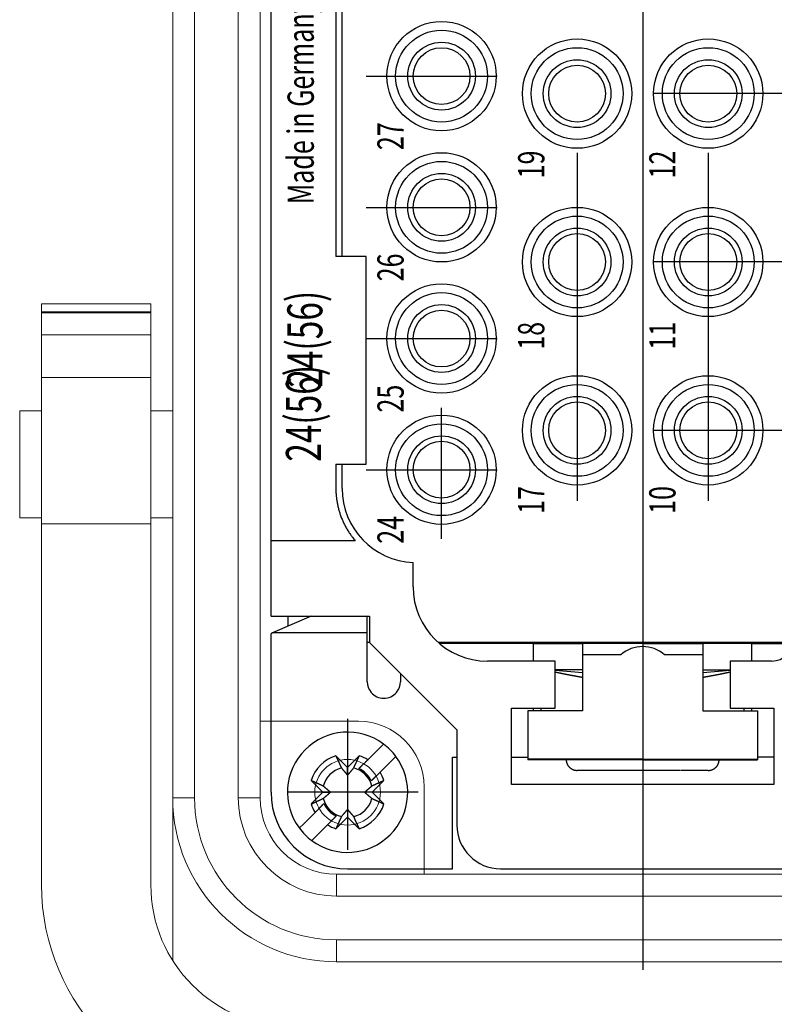
# Model space of a CAD drawing. Units: millimetres. Extents: x -371 to 40754, y -327 to 6132.
# Drawn here: x 7435 to 7504, y 1659 to 1749 of the extents above; entities that cross this region are included whole.
import ezdxf
from ezdxf.enums import TextEntityAlignment as Align

# ---------------------------------------------------------------- set-up
doc = ezdxf.new("R2010")
doc.units = ezdxf.units.MM
doc.header["$LTSCALE"] = 30
for name, pattern in [('CENTER2', [1.125, 0.75, -0.125, 0.125, -0.125]), ('MITTEL1', [4.2, 0.2, -1, 2, -1]), ('MITTEL3', [6.2, 0.2, -1, 4, -1])]:
    doc.linetypes.add(name, pattern=pattern)
doc.layers.add('CEN', color=1, linetype='CENTER2', lineweight=25)
doc.styles.get("Standard").update_dxf_attribs({"font": 'ISOCP.SHX', "bigfont": 'WHGTXT.SHX'})

# ---------------------------------------------------------------- blocks, each defined once
blk = doc.blocks.new('HAN32EE_housing')
at = {"linetype": 'Continuous', "lineweight": 15}
for p, q in [((-777.76, -389.42), (-777.76, -390.42)), ((-772.86, -389.42), (-777.76, -389.42)), ((-772.86, -390.42), (-772.86, -389.42)), ((-794.538, -390.42), (-778.033, -390.42)), ((-778.033, -395.42), (-778.033, -390.42)), ((-778.033, -390.42), (-771.338, -390.42)), ((-771.338, -395.42), (-771.338, -390.42)), ((-771.338, -390.42), (-769.396, -390.42)), ((-769.396, -395.42), (-769.396, -390.42)), ((-769.396, -390.42), (-768.381, -390.42)), ((-768.381, -395.42), (-768.381, -390.42)), ((-768.374, -390.42), (-768.381, -390.42)), ((-768.374, -395.42), (-768.374, -390.42)), ((-768.338, -390.42), (-768.374, -390.42)), ((-768.338, -390.42), (-768.338, -395.42)), ((-768.338, -390.42), (-767.973, -390.42)), ((-767.973, -395.42), (-767.973, -390.42)), ((-767.971, -390.42), (-767.973, -390.42)), ((-767.971, -395.42), (-767.971, -390.42)), ((-778.033, -395.42), (-794.538, -395.42)), ((-771.338, -395.42), (-778.033, -395.42)), ((-777.76, -395.42), (-777.76, -396.42)), ((-772.86, -396.42), (-772.86, -395.42)), ((-769.396, -395.42), (-771.338, -395.42)), ((-768.381, -395.42), (-769.396, -395.42)), ((-768.381, -395.42), (-768.374, -395.42)), ((-768.374, -395.42), (-768.338, -395.42)), ((-767.973, -395.42), (-768.338, -395.42)), ((-767.973, -395.42), (-767.971, -395.42)), ((-790.56, -396.42), (-798.002, -396.42)), ((-790.56, -396.42), (-790.56, -397.42)), ((-790.56, -396.42), (-712.56, -396.42)), ((-712.56, -397.42), (-790.56, -397.42)), ((-790.56, -399.42), (-790.56, -400.42)), ((-790.56, -399.42), (-712.56, -399.42)), ((-712.56, -400.42), (-790.56, -400.42)), ((-787.06, -404.92), (-787.06, -400.42)), ((-798.06, -431.92), (-798.06, -403.92)), ((-797.06, -403.92), (-798.06, -403.92)), ((-797.06, -403.92), (-797.06, -431.92)), ((-795.06, -403.92), (-794.06, -403.92)), ((-795.06, -431.92), (-795.06, -403.92)), ((-794.06, -403.92), (-794.06, -431.92)), ((-794.06, -407.92), (-790.06, -407.92))]:
    blk.add_line(p, q, dxfattribs=at)
at = {"linetype": 'Continuous', "lineweight": 15, "extrusion": (0, 3.49148e-15, -1)}
blk.add_circle((790.31, -404.42), 1.5, dxfattribs=at)
at = {"linetype": 'Continuous', "lineweight": 15}
for centre, radius, start, end in [((-794.538, -400.42), 10, 90, 180), ((-794.538, -401.92), 6.5, 90, 180), ((-790.56, -403.92), 7.5, 90, 180), ((-790.56, -403.92), 6.5, 90, 180), ((-790.56, -403.92), 4.5, 90, 180), ((-790.56, -403.92), 3.5, 90, 180), ((-790.06, -404.92), 3, 270, 0)]:
    blk.add_arc(centre, radius, start, end, dxfattribs=at)
blk = doc.blocks.new('HAN32EE_male')
at = {"linetype": 'Continuous'}
for p, q in [((-715.639, -253.736), (-711.068, -253.736)), ((-711.068, -253.736), (-708.709, -253.736)), ((-708.709, -253.736), (-708.39, -253.737)), ((-708.39, -253.737), (-708.39, -253.736)), ((-708.346, -253.8), (-708.39, -253.737)), ((-708.346, -258.136), (-708.346, -253.8)), ((-707.588, -255.568), (-708.346, -253.8)), ((-707.588, -253.736), (-707.588, -258.236)), ((-707.588, -253.736), (-704.138, -253.736)), ((-704.138, -256.698), (-704.138, -253.736)), ((-704.138, -253.736), (-649.638, -253.736)), ((-708.04, -254.513), (-707.588, -254.513)), ((-717.28, -255.029), (-717.065, -255.244)), ((-717.065, -255.244), (-716.56, -255.748)), ((-717.631, -255.81), (-717.845, -255.595)), ((-716.173, -255.57), (-715.639, -256.105)), ((-715.639, -256.105), (-715.104, -255.57)), ((-717.126, -256.314), (-717.631, -255.81)), ((-716.157, -256.152), (-716.36, -255.949)), ((-715.639, -256.105), (-715.639, -256.455)), ((-716.926, -256.514), (-716.723, -256.718)), ((-716.77, -257.236), (-717.305, -256.701)), ((-713.972, -256.701), (-714.507, -257.236)), ((-704.138, -257.588), (-704.138, -256.698)), ((-700.638, -256.7), (-701.739, -256.7)), ((-701.739, -256.986), (-700.638, -256.986)), ((-700.638, -256.7), (-700.638, -258.086)), ((-691.138, -258.086), (-691.138, -256.7)), ((-662.638, -256.7), (-691.138, -256.7)), ((-691.138, -256.986), (-662.638, -256.986)), ((-719.139, -257.236), (-719.139, -262.036)), ((-717.305, -257.771), (-716.77, -257.236)), ((-716.42, -257.236), (-716.77, -257.236)), ((-714.857, -257.236), (-714.507, -257.236)), ((-714.507, -257.236), (-713.972, -257.771)), ((-715.639, -258.367), (-715.639, -258.017)), ((-714.354, -257.955), (-714.555, -257.754)), ((-715.639, -258.367), (-716.173, -258.902)), ((-715.104, -258.902), (-715.639, -258.367)), ((-715.12, -258.32), (-714.717, -258.723)), ((-714.151, -258.158), (-713.647, -258.662)), ((-708.788, -258.236), (-712.788, -262.236)), ((-710.581, -258.136), (-708.709, -258.136)), ((-708.788, -258.236), (-708.788, -258.136)), ((-707.588, -258.236), (-708.788, -258.236)), ((-708.709, -258.136), (-708.346, -258.136)), ((-708.346, -258.136), (-707.588, -258.136)), ((-700.638, -258.086), (-691.138, -258.086)), ((-714.212, -259.228), (-714.717, -258.723)), ((-713.647, -258.662), (-713.432, -258.877)), ((-713.998, -259.443), (-714.212, -259.228)), ((-706.238, -260.236), (-705.134, -260.236)), ((-708.838, -265.736), (-708.838, -261.446)), ((-708.788, -277.625), (-708.788, -261.387)), ((-719.139, -262.036), (-714.039, -262.036)), ((-714.039, -262.036), (-714.039, -262.236)), ((-712.788, -262.236), (-717.138, -262.236)), ((-709.638, -266.736), (-709.638, -263.636)), ((-719.138, -264.236), (-719.138, -277.236)), ((-715.288, -264.736), (-711.788, -264.736)), ((-715.288, -276.736), (-715.288, -264.736)), ((-714.039, -264.736), (-714.039, -265.486)), ((-711.788, -264.736), (-711.788, -266.736)), ((-714.118, -265.486), (-714.152, -265.486)), ((-714.152, -270.736), (-714.152, -265.486)), ((-711.916, -265.486), (-714.118, -265.486)), ((-714.118, -270.736), (-714.118, -265.486)), ((-711.916, -267.986), (-711.916, -265.486)), ((-711.916, -265.736), (-711.788, -265.736)), ((-711.916, -266.086), (-711.788, -266.086)), ((-709.635, -265.736), (-708.838, -265.736)), ((-708.838, -265.736), (-708.838, -266.236)), ((-711.793, -266.236), (-711.788, -266.236)), ((-708.788, -266.136), (-708.838, -266.136)), ((-708.838, -266.236), (-708.838, -267.486)), ((-711.788, -266.736), (-710.638, -266.736)), ((-710.638, -266.736), (-709.638, -266.736)), ((-710.181, -267.986), (-710.077, -266.736)), ((-710.038, -267.486), (-710.038, -266.736)), ((-714.639, -272.474), (-714.639, -267.736)), ((-708.838, -267.486), (-708.838, -267.986)), ((-711.53, -267.986), (-711.916, -267.986)), ((-710.107, -267.986), (-711.53, -267.986)), ((-709.357, -267.986), (-710.107, -267.986)), ((-709.232, -267.986), (-709.357, -267.986)), ((-709.357, -269.753), (-709.357, -267.986)), ((-708.838, -267.986), (-709.232, -267.986)), ((-708.838, -270.736), (-708.838, -267.986)), ((-708.788, -268.561), (-708.838, -268.561)), ((-714.152, -270.736), (-714.152, -275.986)), ((-714.118, -270.736), (-714.118, -275.986)), ((-708.838, -270.736), (-708.838, -273.486)), ((-709.357, -273.486), (-709.357, -271.718)), ((-714.639, -273.181), (-714.639, -272.495)), ((-714.639, -273.736), (-714.639, -273.181)), ((-708.838, -272.911), (-708.788, -272.911)), ((-711.53, -273.486), (-711.916, -273.486)), ((-711.916, -273.486), (-711.916, -275.986)), ((-710.107, -273.486), (-711.53, -273.486)), ((-710.077, -274.736), (-710.181, -273.486)), ((-709.357, -273.486), (-710.107, -273.486)), ((-709.232, -273.486), (-709.357, -273.486)), ((-708.838, -273.486), (-709.232, -273.486)), ((-708.838, -273.986), (-708.838, -273.486)), ((-710.038, -273.986), (-710.038, -274.736)), ((-708.838, -275.236), (-708.838, -273.986)), ((-711.788, -274.736), (-711.788, -276.736)), ((-710.638, -274.736), (-711.788, -274.736)), ((-709.638, -274.736), (-710.638, -274.736)), ((-709.638, -276.636), (-709.638, -274.736)), ((-711.916, -275.386), (-711.788, -275.386)), ((-711.788, -275.236), (-711.793, -275.236)), ((-708.838, -275.736), (-708.838, -275.236)), ((-708.788, -275.336), (-708.838, -275.336)), ((-714.118, -275.986), (-714.152, -275.986)), ((-711.916, -275.986), (-714.118, -275.986)), ((-714.039, -276.736), (-714.039, -275.986)), ((-711.916, -275.736), (-711.788, -275.736)), ((-709.635, -275.736), (-708.838, -275.736)), ((-708.838, -275.736), (-708.838, -277.616)), ((-711.788, -276.736), (-715.288, -276.736))]:
    blk.add_line(p, q, dxfattribs=at)
at = {"linetype": 'MITTEL3'}
blk.add_line((-630.588, -270.736), (-723.763, -270.736), dxfattribs=at)
at = {"linetype": 'Continuous'}
for points in [[(-716.56, -255.748), (-716.544, -255.765, 0), (-716.528, -255.78, 0), (-716.513, -255.796, 0), (-716.497, -255.812, 0), (-716.482, -255.827, 0), (-716.467, -255.842, 0), (-716.452, -255.857, 0), (-716.437, -255.872, 0), (-716.423, -255.886, 0), (-716.409, -255.9, 0), (-716.394, -255.914, 0), (-716.38, -255.928, 0), (-716.367, -255.942, 0), (-716.353, -255.956, 0), (-716.34, -255.969, 0), (-716.326, -255.982, 0), (-716.313, -255.996, 0), (-716.3, -256.008, 0), (-716.288, -256.021, 0), (-716.275, -256.034, 0), (-716.263, -256.046, 0), (-716.25, -256.059, 0), (-716.238, -256.071, 0), (-716.226, -256.083, 0), (-716.216, -256.093, 0), (-716.202, -256.106, 0), (-716.183, -256.126, 0), (-716.157, -256.152, 0)], [(-716.173, -255.57), (-716.163, -255.592, 0.00002), (-716.153, -255.615, 0.00002), (-716.143, -255.637, 0.000021), (-716.133, -255.658, 0.000021), (-716.123, -255.68, 0.000022), (-716.114, -255.701, 0.000022), (-716.104, -255.722, 0.000023), (-716.095, -255.742, 0.000024), (-716.086, -255.762, 0.000024), (-716.077, -255.782, 0.000025), (-716.068, -255.802, 0.000026), (-716.059, -255.821, 0.000026), (-716.05, -255.84, 0.000027), (-716.042, -255.859, 0.000028), (-716.033, -255.878, 0.000029), (-716.025, -255.896, 0.000029), (-716.017, -255.914, 0.000031), (-716.009, -255.931, 0.000032), (-716.001, -255.949, 0.000032), (-715.993, -255.966, 0.000031), (-715.985, -255.983, 0.000035), (-715.978, -256, 0.000044), (-715.97, -256.017, 0.000034), (-715.963, -256.032, 0.000012), (-715.956, -256.046, 0.00005), (-715.948, -256.064, 0.000092), (-715.936, -256.09, 0.000048), (-715.921, -256.124, 0.000026)], [(-715.356, -256.124), (-715.35, -256.109, 0.000046), (-715.343, -256.094, 0.000045), (-715.336, -256.079, 0.000043), (-715.329, -256.064, 0.000042), (-715.322, -256.048, 0.000041), (-715.314, -256.032, 0.000039), (-715.307, -256.016, 0.000038), (-715.3, -256, 0.000037), (-715.292, -255.983, 0.000036), (-715.284, -255.966, 0.000035), (-715.276, -255.949, 0.000033), (-715.268, -255.931, 0.000032), (-715.26, -255.914, 0.000031), (-715.252, -255.896, 0.000031), (-715.244, -255.878, 0.00003), (-715.235, -255.859, 0.000029), (-715.227, -255.84, 0.000028), (-715.218, -255.821, 0.000028), (-715.209, -255.802, 0.000026), (-715.2, -255.782, 0.000024), (-715.191, -255.762, 0.000026), (-715.182, -255.742, 0.00003), (-715.172, -255.721, 0.000022), (-715.163, -255.701, 0.000007), (-715.155, -255.682, 0.00003), (-715.144, -255.658, 0.000049), (-715.127, -255.62, 0.000023), (-715.104, -255.57, 0.000012)], [(-715.921, -256.124), (-715.908, -256.139, 0.00008), (-715.895, -256.154, 0.000086), (-715.883, -256.169, 0.000089), (-715.871, -256.183, 0.00009), (-715.859, -256.197, 0.000091), (-715.848, -256.21, 0.000093), (-715.837, -256.223, 0.000096), (-715.826, -256.236, 0.000097), (-715.815, -256.248, 0.000099), (-715.805, -256.261, 0.000101), (-715.795, -256.272, 0.000103), (-715.785, -256.284, 0.000105), (-715.776, -256.295, 0.000107), (-715.766, -256.306, 0.000109), (-715.757, -256.317, 0.000111), (-715.748, -256.328, 0.000112), (-715.739, -256.338, 0.000116), (-715.73, -256.348, 0.00012), (-715.722, -256.358, 0.000119), (-715.714, -256.368, 0.000113), (-715.706, -256.377, 0.000126), (-715.697, -256.386, 0.000151), (-715.689, -256.396, 0.00012), (-715.682, -256.404, 0.000046), (-715.675, -256.412, 0.000168), (-715.667, -256.422, 0.000297), (-715.655, -256.436, 0.000154), (-715.639, -256.455, 0.000085)], [(-715.639, -256.455), (-715.632, -256.447, 0.000147), (-715.625, -256.438, 0.000141), (-715.617, -256.43, 0.000137), (-715.61, -256.422, 0.000136), (-715.603, -256.413, 0.000134), (-715.595, -256.404, 0.000132), (-715.588, -256.395, 0.000129), (-715.58, -256.386, 0.000128), (-715.572, -256.377, 0.000125), (-715.564, -256.368, 0.000123), (-715.555, -256.358, 0.000121), (-715.547, -256.348, 0.000119), (-715.538, -256.338, 0.000117), (-715.529, -256.328, 0.000115), (-715.52, -256.317, 0.000113), (-715.511, -256.306, 0.00011), (-715.502, -256.295, 0.000109), (-715.492, -256.284, 0.00011), (-715.482, -256.272, 0.000104), (-715.472, -256.261, 0.000094), (-715.462, -256.249, 0.000104), (-715.451, -256.236, 0.000124), (-715.44, -256.223, 0.000088), (-715.429, -256.21, 0.000024), (-715.42, -256.199, 0.000127), (-715.406, -256.183, 0.00021), (-715.385, -256.158, 0.000094), (-715.356, -256.124, 0.000047)], [(-716.723, -256.718), (-716.734, -256.706, 0), (-716.745, -256.695, 0), (-716.757, -256.684, 0), (-716.768, -256.672, 0), (-716.78, -256.66, 0), (-716.792, -256.649, 0), (-716.804, -256.636, 0), (-716.816, -256.624, 0), (-716.828, -256.612, 0), (-716.841, -256.6, 0), (-716.853, -256.587, 0), (-716.866, -256.574, 0), (-716.879, -256.561, 0), (-716.892, -256.548, 0), (-716.905, -256.535, 0), (-716.919, -256.521, 0), (-716.932, -256.508, 0), (-716.946, -256.494, 0), (-716.96, -256.48, 0), (-716.974, -256.466, 0), (-716.988, -256.452, 0), (-717.003, -256.437, 0), (-717.018, -256.422, 0), (-717.033, -256.408, 0), (-717.046, -256.395, 0), (-717.063, -256.377, 0), (-717.09, -256.35, 0), (-717.126, -256.314)], [(-716.751, -256.954), (-716.765, -256.947, 0.000046), (-716.78, -256.94, 0.000045), (-716.795, -256.933, 0.000043), (-716.811, -256.926, 0.000042), (-716.826, -256.919, 0.00004), (-716.842, -256.912, 0.000039), (-716.858, -256.904, 0.000038), (-716.875, -256.897, 0.000037), (-716.892, -256.889, 0.000035), (-716.908, -256.882, 0.000034), (-716.926, -256.874, 0.000033), (-716.943, -256.866, 0.000032), (-716.961, -256.858, 0.000031), (-716.979, -256.85, 0.00003), (-716.997, -256.841, 0.000029), (-717.016, -256.833, 0.000028), (-717.034, -256.824, 0.000028), (-717.053, -256.815, 0.000028), (-717.073, -256.807, 0.000026), (-717.092, -256.798, 0.000024), (-717.112, -256.789, 0.000025), (-717.132, -256.779, 0.000029), (-717.154, -256.77, 0.000022), (-717.174, -256.761, 0.000007), (-717.192, -256.752, 0.00003), (-717.216, -256.741, 0.000048), (-717.254, -256.724, 0.000023), (-717.305, -256.701, 0.000012)], [(-716.42, -257.236), (-716.428, -257.229, 0.000146), (-716.436, -257.222, 0.00014), (-716.444, -257.215, 0.000136), (-716.453, -257.208, 0.000135), (-716.461, -257.2, 0.000133), (-716.47, -257.193, 0.000131), (-716.479, -257.185, 0.000129), (-716.488, -257.177, 0.000127), (-716.497, -257.169, 0.000125), (-716.507, -257.161, 0.000123), (-716.517, -257.153, 0.000121), (-716.527, -257.144, 0.000119), (-716.537, -257.136, 0.000116), (-716.547, -257.127, 0.000115), (-716.558, -257.118, 0.000112), (-716.568, -257.108, 0.00011), (-716.579, -257.099, 0.000109), (-716.591, -257.089, 0.000109), (-716.602, -257.08, 0.000103), (-716.614, -257.07, 0.000094), (-716.626, -257.059, 0.000103), (-716.639, -257.049, 0.000123), (-716.652, -257.037, 0.000088), (-716.664, -257.027, 0.000024), (-716.676, -257.017, 0.000127), (-716.692, -257.004, 0.000209), (-716.717, -256.982, 0.000094), (-716.751, -256.954, 0.000047)], [(-714.527, -256.954), (-714.542, -256.967, 0.00008), (-714.557, -256.979, 0.000085), (-714.571, -256.992, 0.000089), (-714.586, -257.004, 0.000089), (-714.599, -257.015, 0.000091), (-714.613, -257.027, 0.000093), (-714.626, -257.038, 0.000095), (-714.639, -257.049, 0.000097), (-714.651, -257.059, 0.000099), (-714.663, -257.07, 0.000101), (-714.675, -257.08, 0.000103), (-714.687, -257.089, 0.000105), (-714.698, -257.099, 0.000107), (-714.709, -257.108, 0.000109), (-714.72, -257.118, 0.000111), (-714.73, -257.127, 0.000112), (-714.741, -257.136, 0.000115), (-714.751, -257.144, 0.000119), (-714.761, -257.153, 0.000118), (-714.77, -257.161, 0.000113), (-714.78, -257.169, 0.000126), (-714.789, -257.177, 0.000151), (-714.798, -257.185, 0.000119), (-714.807, -257.193, 0.000046), (-714.815, -257.199, 0.000167), (-714.824, -257.208, 0.000296), (-714.839, -257.22, 0.000153), (-714.857, -257.236, 0.000084)], [(-713.972, -256.701), (-713.995, -256.711, 0.000019), (-714.017, -256.721, 0.00002), (-714.039, -256.731, 0.00002), (-714.061, -256.741, 0.000021), (-714.082, -256.751, 0.000022), (-714.103, -256.761, 0.000022), (-714.124, -256.77, 0.000023), (-714.145, -256.779, 0.000023), (-714.165, -256.789, 0.000024), (-714.185, -256.798, 0.000025), (-714.204, -256.807, 0.000025), (-714.224, -256.815, 0.000026), (-714.243, -256.824, 0.000027), (-714.262, -256.833, 0.000028), (-714.28, -256.841, 0.000028), (-714.298, -256.85, 0.000029), (-714.316, -256.858, 0.00003), (-714.334, -256.866, 0.000032), (-714.352, -256.874, 0.000032), (-714.369, -256.882, 0.000031), (-714.386, -256.889, 0.000035), (-714.402, -256.897, 0.000043), (-714.419, -256.905, 0.000034), (-714.435, -256.912, 0.000012), (-714.449, -256.918, 0.00005), (-714.466, -256.926, 0.000091), (-714.493, -256.938, 0.000047), (-714.527, -256.954, 0.000026)], [(-701.739, -256.7), (-701.82, -256.701, 0.005651), (-701.901, -256.704, 0.005529), (-701.983, -256.709, 0.005498), (-702.066, -256.715, 0.00559), (-702.149, -256.723, 0.005634), (-702.232, -256.734, 0.005666), (-702.316, -256.746, 0.005688), (-702.399, -256.76, 0.005732), (-702.483, -256.776, 0.005758), (-702.567, -256.795, 0.005796), (-702.651, -256.815, 0.005817), (-702.734, -256.837, 0.005848), (-702.818, -256.862, 0.005873), (-702.901, -256.889, 0.005915), (-702.984, -256.917, 0.005918), (-703.067, -256.948, 0.005908), (-703.149, -256.981, 0.005976), (-703.23, -257.016, 0.006122), (-703.311, -257.053, 0.005959), (-703.391, -257.092, 0.005579), (-703.47, -257.132, 0.006173), (-703.549, -257.176, 0.00738), (-703.629, -257.223, 0.005605), (-703.703, -257.268, 0.001927), (-703.77, -257.31, 0.007923), (-703.853, -257.367, 0.013657), (-703.977, -257.462, 0.006679), (-704.138, -257.588, 0.003529)], [(-717.305, -257.771), (-717.282, -257.761, 0.00002), (-717.26, -257.75, 0.00002), (-717.238, -257.74, 0.000021), (-717.216, -257.731, 0.000021), (-717.195, -257.721, 0.000022), (-717.174, -257.711, 0.000023), (-717.153, -257.702, 0.000023), (-717.132, -257.692, 0.000024), (-717.112, -257.683, 0.000025), (-717.092, -257.674, 0.000025), (-717.073, -257.665, 0.000026), (-717.053, -257.656, 0.000027), (-717.034, -257.648, 0.000027), (-717.016, -257.639, 0.000028), (-716.997, -257.631, 0.000029), (-716.979, -257.622, 0.00003), (-716.961, -257.614, 0.000031), (-716.943, -257.606, 0.000033), (-716.926, -257.598, 0.000033), (-716.908, -257.59, 0.000031), (-716.892, -257.583, 0.000036), (-716.875, -257.575, 0.000044), (-716.858, -257.567, 0.000035), (-716.842, -257.56, 0.000012), (-716.828, -257.554, 0.000051), (-716.811, -257.546, 0.000093), (-716.785, -257.534, 0.000048), (-716.751, -257.518, 0.000026)], [(-716.751, -257.518), (-716.735, -257.505, 0.00008), (-716.72, -257.492, 0.000085), (-716.706, -257.48, 0.000089), (-716.692, -257.468, 0.00009), (-716.678, -257.457, 0.000091), (-716.664, -257.445, 0.000093), (-716.651, -257.434, 0.000095), (-716.639, -257.423, 0.000097), (-716.626, -257.413, 0.000099), (-716.614, -257.402, 0.000101), (-716.602, -257.392, 0.000103), (-716.591, -257.382, 0.000105), (-716.579, -257.373, 0.000107), (-716.568, -257.363, 0.000109), (-716.558, -257.354, 0.000111), (-716.547, -257.345, 0.000112), (-716.537, -257.336, 0.000115), (-716.527, -257.328, 0.000119), (-716.517, -257.319, 0.000119), (-716.507, -257.311, 0.000113), (-716.498, -257.303, 0.000126), (-716.488, -257.295, 0.000151), (-716.479, -257.287, 0.000119), (-716.47, -257.279, 0.000046), (-716.462, -257.273, 0.000167), (-716.453, -257.264, 0.000297), (-716.438, -257.252, 0.000154), (-716.42, -257.236, 0.000085)], [(-714.857, -257.236), (-714.849, -257.243, 0.000147), (-714.841, -257.25, 0.000141), (-714.833, -257.257, 0.000137), (-714.824, -257.264, 0.000136), (-714.816, -257.272, 0.000134), (-714.807, -257.279, 0.000132), (-714.798, -257.287, 0.00013), (-714.789, -257.295, 0.000128), (-714.78, -257.303, 0.000126), (-714.77, -257.311, 0.000124), (-714.761, -257.319, 0.000121), (-714.751, -257.328, 0.000119), (-714.741, -257.336, 0.000117), (-714.73, -257.345, 0.000116), (-714.72, -257.354, 0.000113), (-714.709, -257.363, 0.00011), (-714.698, -257.373, 0.000109), (-714.687, -257.382, 0.00011), (-714.675, -257.392, 0.000104), (-714.663, -257.402, 0.000095), (-714.651, -257.413, 0.000104), (-714.639, -257.423, 0.000124), (-714.625, -257.435, 0.000089), (-714.613, -257.445, 0.000024), (-714.601, -257.455, 0.000128), (-714.586, -257.468, 0.000211), (-714.56, -257.49, 0.000095), (-714.527, -257.518, 0.000048)], [(-714.527, -257.518), (-714.512, -257.525, 0.000047), (-714.497, -257.532, 0.000045), (-714.482, -257.539, 0.000044), (-714.466, -257.546, 0.000042), (-714.451, -257.553, 0.000041), (-714.435, -257.56, 0.000039), (-714.419, -257.567, 0.000038), (-714.402, -257.575, 0.000037), (-714.386, -257.583, 0.000036), (-714.369, -257.59, 0.000035), (-714.352, -257.598, 0.000034), (-714.334, -257.606, 0.000033), (-714.316, -257.614, 0.000032), (-714.298, -257.622, 0.000031), (-714.28, -257.631, 0.00003), (-714.262, -257.639, 0.000029), (-714.243, -257.648, 0.000028), (-714.224, -257.656, 0.000028), (-714.204, -257.665, 0.000026), (-714.185, -257.674, 0.000024), (-714.165, -257.683, 0.000026), (-714.145, -257.692, 0.00003), (-714.123, -257.702, 0.000022), (-714.103, -257.711, 0.000007), (-714.085, -257.72, 0.00003), (-714.061, -257.731, 0.000049), (-714.023, -257.748, 0.000023), (-713.972, -257.771, 0.000012)], [(-715.639, -258.017), (-715.646, -258.025, 0.000147), (-715.653, -258.033, 0.00014), (-715.66, -258.042, 0.000137), (-715.667, -258.05, 0.000136), (-715.674, -258.059, 0.000134), (-715.682, -258.068, 0.000132), (-715.69, -258.076, 0.000129), (-715.697, -258.086, 0.000127), (-715.705, -258.095, 0.000125), (-715.714, -258.104, 0.000123), (-715.722, -258.114, 0.000121), (-715.73, -258.124, 0.000119), (-715.739, -258.134, 0.000117), (-715.748, -258.144, 0.000115), (-715.757, -258.155, 0.000113), (-715.766, -258.166, 0.00011), (-715.776, -258.177, 0.000109), (-715.785, -258.188, 0.00011), (-715.795, -258.2, 0.000104), (-715.805, -258.211, 0.000094), (-715.815, -258.223, 0.000104), (-715.826, -258.236, 0.000123), (-715.837, -258.249, 0.000088), (-715.848, -258.262, 0.000024), (-715.858, -258.273, 0.000127), (-715.871, -258.289, 0.00021), (-715.892, -258.314, 0.000094), (-715.921, -258.348, 0.000047)], [(-715.356, -258.348), (-715.369, -258.333, 0.000079), (-715.382, -258.318, 0.000085), (-715.394, -258.303, 0.000089), (-715.406, -258.289, 0.000089), (-715.418, -258.275, 0.000091), (-715.429, -258.262, 0.000093), (-715.44, -258.249, 0.000095), (-715.451, -258.236, 0.000097), (-715.462, -258.224, 0.000099), (-715.472, -258.211, 0.0001), (-715.482, -258.2, 0.000103), (-715.492, -258.188, 0.000104), (-715.502, -258.177, 0.000107), (-715.511, -258.166, 0.000108), (-715.52, -258.155, 0.000111), (-715.529, -258.144, 0.000112), (-715.538, -258.134, 0.000115), (-715.547, -258.124, 0.000119), (-715.555, -258.114, 0.000118), (-715.564, -258.104, 0.000113), (-715.572, -258.095, 0.000125), (-715.58, -258.086, 0.00015), (-715.588, -258.076, 0.000119), (-715.595, -258.068, 0.000046), (-715.602, -258.06, 0.000167), (-715.61, -258.05, 0.000295), (-715.623, -258.036, 0.000153), (-715.639, -258.017, 0.000084)], [(-714.555, -257.754), (-714.543, -257.765, 0), (-714.532, -257.777, 0), (-714.521, -257.788, 0), (-714.509, -257.8, 0), (-714.497, -257.812, 0), (-714.485, -257.823, 0), (-714.473, -257.835, 0), (-714.461, -257.848, 0), (-714.449, -257.86, 0), (-714.436, -257.872, 0), (-714.424, -257.885, 0), (-714.411, -257.898, 0), (-714.398, -257.911, 0), (-714.385, -257.924, 0), (-714.372, -257.937, 0), (-714.358, -257.95, 0), (-714.345, -257.964, 0), (-714.331, -257.978, 0), (-714.317, -257.992, 0), (-714.303, -258.006, 0), (-714.289, -258.02, 0), (-714.274, -258.035, 0), (-714.259, -258.05, 0), (-714.245, -258.064, 0), (-714.232, -258.077, 0), (-714.214, -258.095, 0), (-714.187, -258.122, 0), (-714.151, -258.158, 0)], [(-715.921, -258.348), (-715.927, -258.363, 0.000046), (-715.934, -258.378, 0.000045), (-715.941, -258.393, 0.000043), (-715.948, -258.408, 0.000042), (-715.955, -258.424, 0.00004), (-715.963, -258.44, 0.000039), (-715.97, -258.456, 0.000038), (-715.978, -258.472, 0.000037), (-715.985, -258.489, 0.000035), (-715.993, -258.506, 0.000034), (-716.001, -258.523, 0.000033), (-716.009, -258.54, 0.000032), (-716.017, -258.558, 0.000031), (-716.025, -258.576, 0.00003), (-716.033, -258.594, 0.000029), (-716.042, -258.613, 0.000028), (-716.05, -258.632, 0.000028), (-716.059, -258.651, 0.000028), (-716.068, -258.67, 0.000026), (-716.077, -258.69, 0.000024), (-716.086, -258.709, 0.000025), (-716.095, -258.73, 0.000029), (-716.105, -258.751, 0.000022), (-716.114, -258.771, 0.000007), (-716.122, -258.789, 0.00003), (-716.133, -258.814, 0.000048), (-716.151, -258.852, 0.000023), (-716.173, -258.902, 0.000012)], [(-715.104, -258.902), (-715.114, -258.88, 0.000019), (-715.124, -258.857, 0.00002), (-715.134, -258.835, 0.000021), (-715.144, -258.814, 0.000021), (-715.154, -258.792, 0.000022), (-715.163, -258.771, 0.000022), (-715.173, -258.75, 0.000023), (-715.182, -258.73, 0.000023), (-715.191, -258.71, 0.000024), (-715.2, -258.69, 0.000025), (-715.209, -258.67, 0.000026), (-715.218, -258.651, 0.000026), (-715.227, -258.632, 0.000027), (-715.235, -258.613, 0.000028), (-715.244, -258.594, 0.000029), (-715.252, -258.576, 0.000029), (-715.26, -258.558, 0.00003), (-715.268, -258.54, 0.000032), (-715.276, -258.523, 0.000032), (-715.284, -258.506, 0.000031), (-715.292, -258.489, 0.000035), (-715.3, -258.472, 0.000043), (-715.307, -258.455, 0.000034), (-715.314, -258.44, 0.000012), (-715.321, -258.426, 0.00005), (-715.329, -258.408, 0.000092), (-715.341, -258.382, 0.000047), (-715.356, -258.348, 0.000026)], [(-714.717, -258.723), (-714.733, -258.707, 0), (-714.749, -258.691, 0), (-714.764, -258.676, 0), (-714.78, -258.66, 0), (-714.795, -258.645, 0), (-714.81, -258.63, 0), (-714.825, -258.615, 0), (-714.84, -258.6, 0), (-714.854, -258.586, 0), (-714.869, -258.572, 0), (-714.883, -258.557, 0), (-714.897, -258.544, 0), (-714.91, -258.53, 0), (-714.924, -258.516, 0), (-714.938, -258.503, 0), (-714.951, -258.489, 0), (-714.964, -258.476, 0), (-714.977, -258.463, -0.000001), (-714.99, -258.451, -0.000001), (-715.002, -258.438, 0), (-715.015, -258.426, -0.000001), (-715.027, -258.413, -0.000001), (-715.039, -258.401, -0.000001), (-715.051, -258.389, 0), (-715.062, -258.379, -0.000001), (-715.075, -258.366, -0.000001), (-715.095, -258.346, -0.000001), (-715.12, -258.32, 0)], [(-710.203, -259.652), (-710.215, -259.652, 0), (-710.228, -259.652, 0), (-710.24, -259.652, 0), (-710.253, -259.652, 0), (-710.265, -259.652, 0), (-710.278, -259.652, 0), (-710.29, -259.652, 0), (-710.303, -259.652, 0), (-710.315, -259.652, 0), (-710.328, -259.652, 0), (-710.341, -259.652, 0), (-710.353, -259.652, 0), (-710.366, -259.652, 0), (-710.378, -259.652, 0), (-710.391, -259.652, 0), (-710.403, -259.652, 0), (-710.416, -259.652, 0), (-710.429, -259.652, 0), (-710.441, -259.652, 0), (-710.454, -259.652, 0), (-710.467, -259.652, 0), (-710.479, -259.652, 0), (-710.492, -259.652, 0), (-710.505, -259.652, 0), (-710.516, -259.652, 0), (-710.53, -259.652, 0.000001), (-710.552, -259.652, 0), (-710.581, -259.652, 0)], [(-710.39, -267.986), (-710.387, -267.967, -0.000203), (-710.384, -267.948, -0.000202), (-710.38, -267.929, -0.000201), (-710.377, -267.91, -0.000201), (-710.374, -267.891, -0.0002), (-710.371, -267.872, -0.000199), (-710.367, -267.853, -0.000199), (-710.364, -267.833, -0.000198), (-710.36, -267.814, -0.000198), (-710.357, -267.795, -0.000197), (-710.354, -267.775, -0.000196), (-710.35, -267.756, -0.000196), (-710.347, -267.736, -0.000195), (-710.343, -267.716, -0.000194), (-710.34, -267.697, -0.000194), (-710.336, -267.677, -0.000193), (-710.332, -267.657, -0.000193), (-710.329, -267.637, -0.000192), (-710.325, -267.617, -0.000191), (-710.321, -267.597, -0.000191), (-710.318, -267.577, -0.00019), (-710.314, -267.557, -0.000189), (-710.31, -267.537, -0.000189), (-710.307, -267.516, -0.000188), (-710.303, -267.496, -0.000187), (-710.299, -267.476, -0.000187), (-710.295, -267.455, -0.000186), (-710.291, -267.435, -0.000186), (-710.287, -267.414, -0.000185), (-710.283, -267.393, -0.000184), (-710.279, -267.373, -0.000184), (-710.275, -267.352, -0.000183), (-710.271, -267.331, -0.000182), (-710.267, -267.31, -0.000182), (-710.263, -267.289, -0.000181), (-710.259, -267.268, -0.000181), (-710.255, -267.246, -0.00018), (-710.25, -267.225, -0.000179), (-710.246, -267.204, -0.000179), (-710.242, -267.182, -0.000178), (-710.238, -267.161, -0.000177), (-710.233, -267.139, -0.000177), (-710.229, -267.118, -0.000176), (-710.224, -267.096, -0.000176), (-710.22, -267.074, -0.000175), (-710.216, -267.052, -0.000173), (-710.211, -267.03, -0.000174), (-710.207, -267.008, -0.000177), (-710.202, -266.986, -0.000171), (-710.197, -266.964, -0.000159), (-710.193, -266.941, -0.000175), (-710.188, -266.919, -0.000208), (-710.183, -266.896, -0.000157), (-710.179, -266.874, -0.000052), (-710.175, -266.854, -0.000221), (-710.169, -266.828, -0.000378), (-710.161, -266.788, -0.000182), (-710.15, -266.736, -0.000096)], [(-714.152, -267.236), (-714.176, -267.237, 0.012648), (-714.199, -267.24, 0.012042), (-714.224, -267.243, 0.011869), (-714.248, -267.248, 0.012346), (-714.272, -267.254, 0.012571), (-714.297, -267.262, 0.012715), (-714.321, -267.27, 0.012808), (-714.345, -267.28, 0.013), (-714.369, -267.292, 0.013101), (-714.392, -267.305, 0.013232), (-714.415, -267.319, 0.013297), (-714.437, -267.334, 0.013383), (-714.458, -267.351, 0.01343), (-714.479, -267.369, 0.01349), (-714.498, -267.388, 0.013476), (-714.516, -267.408, 0.013407), (-714.533, -267.429, 0.013475), (-714.549, -267.45, 0.013633), (-714.564, -267.473, 0.013282), (-714.578, -267.496, 0.012476), (-714.59, -267.519, 0.013419), (-714.6, -267.543, 0.015422), (-714.61, -267.568, 0.01213), (-714.618, -267.592, 0.005269), (-714.624, -267.613, 0.015878), (-714.63, -267.641, 0.026562), (-714.635, -267.682, 0.013599), (-714.639, -267.736, 0.007474)], [(-710.038, -267.986), (-710.038, -267.986, -0.006365), (-710.038, -267.986, -0.000567), (-710.038, -267.986, -0.000196), (-710.038, -267.985, -0.000101), (-710.038, -267.985, -0.00006), (-710.038, -267.984, -0.000041), (-710.038, -267.984, -0.000029), (-710.038, -267.983, -0.000022), (-710.038, -267.982, -0.000017), (-710.038, -267.981, -0.000014), (-710.038, -267.98, -0.000011), (-710.038, -267.979, -0.000009), (-710.038, -267.978, -0.000008), (-710.038, -267.977, -0.000007), (-710.038, -267.975, -0.000006), (-710.038, -267.974, -0.000005), (-710.038, -267.972, -0.000005), (-710.038, -267.971, -0.000004), (-710.038, -267.969, -0.000004), (-710.038, -267.967, -0.000003), (-710.038, -267.965, -0.000003), (-710.038, -267.963, -0.000003), (-710.038, -267.961, -0.000002), (-710.038, -267.959, 0), (-710.038, -267.957, -0.000003), (-710.038, -267.954, -0.000009), (-710.038, -267.95, -0.000006), (-710.038, -267.944, -0.000002), (-710.038, -267.933, 0), (-710.038, -267.921, 0.000001), (-710.038, -267.907, 0.000001), (-710.038, -267.893, 0.000001), (-710.038, -267.877, 0.000001), (-710.038, -267.86, 0.000001), (-710.038, -267.842, 0.000001), (-710.038, -267.823, 0.000001), (-710.038, -267.802, 0.000001), (-710.038, -267.781, 0), (-710.038, -267.758, 0), (-710.038, -267.735, 0), (-710.038, -267.712, 0), (-710.038, -267.687, 0), (-710.038, -267.662, 0), (-710.038, -267.638, 0), (-710.038, -267.615, 0), (-710.038, -267.587, 0.000001), (-710.038, -267.543, 0), (-710.038, -267.486, 0)], [(-714.638, -272.495), (-714.638, -272.495, 0.000134), (-714.638, -272.495, 0.000134), (-714.638, -272.495, 0.000134), (-714.638, -272.495, 0.000134), (-714.638, -272.495, 0.000134), (-714.638, -272.495, 0.000133), (-714.638, -272.495, 0.000133), (-714.638, -272.495, 0.000133), (-714.639, -272.495, 0.000133), (-714.639, -272.495, 0.000133), (-714.639, -272.495, 0.000133), (-714.639, -272.495, 0.000132), (-714.639, -272.495, 0.000132), (-714.639, -272.495, 0.000132), (-714.639, -272.495, 0.000132), (-714.639, -272.495, 0.000131), (-714.639, -272.495, 0.000132), (-714.639, -272.495, 0.000134), (-714.639, -272.495, 0.000131), (-714.639, -272.495, 0.000122), (-714.639, -272.495, 0.000134), (-714.639, -272.495, 0.00016), (-714.639, -272.495, 0.000121), (-714.639, -272.495, 0.000042), (-714.639, -272.495, 0.000171), (-714.639, -272.495, 0.000293), (-714.639, -272.495, 0.000143), (-714.639, -272.495, 0.000076)], [(-714.639, -273.736), (-714.639, -273.759, 0.012554), (-714.637, -273.783, 0.011927), (-714.634, -273.807, 0.011752), (-714.63, -273.831, 0.012241), (-714.624, -273.856, 0.012472), (-714.618, -273.88, 0.012624), (-714.61, -273.905, 0.012723), (-714.6, -273.929, 0.012925), (-714.59, -273.953, 0.013033), (-714.578, -273.976, 0.013175), (-714.564, -273.999, 0.013247), (-714.549, -274.022, 0.013346), (-714.533, -274.043, 0.013402), (-714.516, -274.064, 0.013475), (-714.498, -274.084, 0.013469), (-714.479, -274.103, 0.013412), (-714.458, -274.121, 0.013491), (-714.437, -274.138, 0.013664), (-714.415, -274.153, 0.013318), (-714.392, -274.167, 0.012516), (-714.369, -274.18, 0.013479), (-714.345, -274.192, 0.01552), (-714.32, -274.202, 0.012195), (-714.297, -274.21, 0.005264), (-714.275, -274.218, 0.016011), (-714.248, -274.224, 0.026821), (-714.206, -274.23, 0.013711), (-714.152, -274.236, 0.007522)], [(-710.15, -274.736), (-710.154, -274.713, -0.000164), (-710.159, -274.69, -0.000166), (-710.164, -274.667, -0.000167), (-710.169, -274.644, -0.000167), (-710.174, -274.621, -0.000168), (-710.179, -274.599, -0.000168), (-710.183, -274.576, -0.000169), (-710.188, -274.553, -0.00017), (-710.193, -274.531, -0.00017), (-710.197, -274.509, -0.000171), (-710.202, -274.486, -0.000172), (-710.207, -274.464, -0.000172), (-710.211, -274.442, -0.000173), (-710.216, -274.42, -0.000173), (-710.22, -274.398, -0.000174), (-710.224, -274.376, -0.000175), (-710.229, -274.355, -0.000175), (-710.233, -274.333, -0.000176), (-710.238, -274.311, -0.000177), (-710.242, -274.29, -0.000177), (-710.246, -274.268, -0.000178), (-710.25, -274.247, -0.000179), (-710.255, -274.226, -0.000179), (-710.259, -274.205, -0.00018), (-710.263, -274.183, -0.000181), (-710.267, -274.162, -0.000181), (-710.271, -274.141, -0.000182), (-710.275, -274.12, -0.000182), (-710.279, -274.1, -0.000183), (-710.283, -274.079, -0.000184), (-710.287, -274.058, -0.000184), (-710.291, -274.037, -0.000185), (-710.295, -274.017, -0.000186), (-710.299, -273.996, -0.000186), (-710.303, -273.976, -0.000187), (-710.306, -273.956, -0.000188), (-710.31, -273.935, -0.000188), (-710.314, -273.915, -0.000189), (-710.318, -273.895, -0.00019), (-710.321, -273.875, -0.00019), (-710.325, -273.855, -0.000191), (-710.329, -273.835, -0.000191), (-710.332, -273.815, -0.000192), (-710.336, -273.795, -0.000193), (-710.34, -273.775, -0.000193), (-710.343, -273.756, -0.000193), (-710.347, -273.736, -0.000195), (-710.35, -273.716, -0.000199), (-710.354, -273.697, -0.000195), (-710.357, -273.677, -0.000182), (-710.36, -273.658, -0.000202), (-710.364, -273.639, -0.000241), (-710.367, -273.619, -0.000184), (-710.371, -273.6, -0.000064), (-710.373, -273.583, -0.000259), (-710.377, -273.562, -0.000449), (-710.383, -273.529, -0.000222), (-710.39, -273.486, -0.000118)], [(-710.038, -273.486), (-710.038, -273.486, 0.006487), (-710.038, -273.486, 0.000599), (-710.038, -273.486, 0.000208), (-710.038, -273.487, 0.000107), (-710.038, -273.487, 0.000064), (-710.038, -273.488, 0.000043), (-710.038, -273.488, 0.000031), (-710.038, -273.489, 0.000023), (-710.038, -273.49, 0.000018), (-710.038, -273.491, 0.000015), (-710.038, -273.492, 0.000012), (-710.038, -273.493, 0.00001), (-710.038, -273.494, 0.000008), (-710.038, -273.495, 0.000007), (-710.038, -273.497, 0.000006), (-710.038, -273.498, 0.000005), (-710.038, -273.5, 0.000005), (-710.038, -273.501, 0.000004), (-710.038, -273.503, 0.000004), (-710.038, -273.505, 0.000003), (-710.038, -273.507, 0.000003), (-710.038, -273.509, 0.000004), (-710.038, -273.511, 0.000002), (-710.038, -273.513, 0), (-710.038, -273.515, 0.000003), (-710.038, -273.518, 0.000009), (-710.038, -273.522, 0.000006), (-710.038, -273.528, 0.000002), (-710.038, -273.538, 0), (-710.038, -273.551, -0.000001), (-710.038, -273.564, -0.000001), (-710.038, -273.579, -0.000001), (-710.038, -273.595, -0.000001), (-710.038, -273.612, -0.000001), (-710.038, -273.63, -0.000001), (-710.038, -273.649, -0.000001), (-710.038, -273.67, -0.000001), (-710.038, -273.691, 0), (-710.038, -273.713, 0), (-710.038, -273.736, 0), (-710.038, -273.76, 0), (-710.038, -273.784, 0), (-710.038, -273.81, 0), (-710.038, -273.834, 0), (-710.038, -273.857, 0), (-710.038, -273.885, -0.000001), (-710.038, -273.929, 0), (-710.038, -273.986, 0)]]:
    blk.add_lwpolyline(points, format="xyb", dxfattribs=at)
for centre, radius in [((-700.888, -261.536), 2.5), ((-694.888, -261.536), 2.5), ((-688.888, -261.536), 2.5), ((-682.888, -261.536), 2.5), ((-700.888, -261.536), 2.1), ((-694.888, -261.536), 2.1), ((-688.888, -261.536), 2.1), ((-682.888, -261.536), 2.1), ((-700.888, -261.536), 1.55), ((-700.888, -261.536), 1.3), ((-694.888, -261.536), 1.55), ((-694.888, -261.536), 1.3), ((-688.888, -261.536), 1.55), ((-688.888, -261.536), 1.3), ((-682.888, -261.536), 1.55), ((-682.888, -261.536), 1.3), ((-699.088, -267.736), 2.5), ((-699.088, -267.736), 2.1), ((-691.388, -267.736), 2.5), ((-691.388, -267.736), 2.1), ((-683.688, -267.736), 2.5), ((-683.688, -267.736), 2.1), ((-699.088, -267.736), 1.55), ((-699.088, -267.736), 1.3), ((-691.388, -267.736), 1.55), ((-691.388, -267.736), 1.3), ((-683.688, -267.736), 1.55), ((-683.688, -267.736), 1.3), ((-699.088, -273.736), 2.5), ((-691.388, -273.736), 2.5), ((-683.688, -273.736), 2.5), ((-699.088, -273.736), 2.1), ((-691.388, -273.736), 2.1), ((-683.688, -273.736), 2.1), ((-699.088, -273.736), 1.55), ((-691.388, -273.736), 1.55), ((-683.688, -273.736), 1.55), ((-699.088, -273.736), 1.3), ((-691.388, -273.736), 1.3), ((-683.688, -273.736), 1.3)]:
    blk.add_circle(centre, radius, dxfattribs=at)
for centre, radius, start, end in [((-715.639, -257.236), 3.5, 90, 180), ((-715.639, -257.236), 2.75, 45, 126.6364), ((-715.639, -257.236), 2.75, 126.6364, 143.3636), ((-715.639, -257.236), 2.75, 323.3636, 45), ((-715.639, -257.236), 2.75, 143.3636, 306.6364), ((-715.639, -257.236), 1.75, 107.7971, 121.787), ((-715.639, -257.236), 1.75, 17.7971, 72.2029), ((-715.639, -257.236), 1.147, 104.2353, 165.7647), ((-715.639, -257.236), 1.202, 115.5551, 154.4449), ((-715.639, -257.236), 1.147, 14.2353, 75.7647), ((-715.639, -257.236), 1.75, 148.213, 162.2029), ((-701.739, -260.385), 3.399, 90, 177.4892), ((-715.639, -257.236), 1.147, 194.2353, 255.7647), ((-715.639, -257.236), 1.147, 284.2353, 345.7647), ((-715.639, -257.236), 1.75, 197.7971, 252.2029), ((-715.639, -257.236), 1.202, 295.5551, 334.4449), ((-715.639, -257.236), 1.75, 328.213, 342.2029), ((-710.581, -258.894), 0.758, 130.072, 229.928), ((-710.581, -258.894), 0.758, 90, 130.072), ((-715.639, -257.236), 1.75, 287.7971, 301.787), ((-715.639, -257.236), 2.75, 306.6364, 323.3636), ((-710.581, -258.894), 0.758, 229.928, 270), ((-706.238, -263.636), 3.4, 90, 180), ((-717.138, -264.236), 2, 90, 180), ((-710.476, -270.736), 1.5, 318.2157, 41.7843), ((-708.638, -276.636), 1, 180, 270)]:
    blk.add_arc(centre, radius, start, end, dxfattribs=at)
at = {"layer": 'CEN', "linetype": 'MITTEL1'}
for p, q in [((-715.638, -260.472), (-715.638, -253.19)), ((-712.273, -257.236), (-719.793, -257.236)), ((-700.888, -258.086), (-700.888, -264.691)), ((-694.888, -258.086), (-694.888, -264.691)), ((-688.888, -258.086), (-688.888, -264.691)), ((-682.888, -258.086), (-682.888, -264.691)), ((-704.053, -261.536), (-649.471, -261.536)), ((-699.088, -277.216), (-699.088, -264.386)), ((-691.388, -277.216), (-691.388, -264.386)), ((-683.688, -277.216), (-683.688, -264.386)), ((-650.388, -267.736), (-702.304, -267.736)), ((-650.388, -273.736), (-702.304, -273.736))]:
    blk.add_line(p, q, dxfattribs=at)
at = {"linetype": 'Continuous', "width": 0.7}
for s, height, p in [('24(56)', 1.6, (-698.308, -255.218)), ('24(56)', 1.6, (-694.919, -255.281)), ('Made in Germany', 1.2, (-684.081, -255.09)), ('24', 1.2, (-703.636, -259.201)), ('25', 1.2, (-697.636, -259.201)), ('26', 1.2, (-691.636, -259.201)), ('27', 1.2, (-685.636, -259.201)), ('17', 1.2, (-702.27, -265.637)), ('18', 1.2, (-694.762, -265.637)), ('19', 1.2, (-686.929, -265.637)), ('10', 1.2, (-702.27, -271.637)), ('11', 1.2, (-694.762, -271.637)), ('12', 1.2, (-686.929, -271.637))]:
    blk.add_text(s, height=height, dxfattribs=at).set_placement(p, align=Align.MIDDLE_CENTER)
blk = doc.blocks.new('view c')
at = {"xscale": 2, "yscale": 2, "zscale": 2, "rotation": 90}
for name, p in [('HAN32EE_housing', (5841.938, 5174.871)), ('HAN32EE_male', (6136.307, 5025.527))]:
    blk.add_blockref(name, p, dxfattribs=at)

msp = doc.modelspace()

# ---------------------------------------------------------------- block references
msp.add_blockref('view c', (814.551, -1915.81))

doc.saveas('drawing.dxf')
